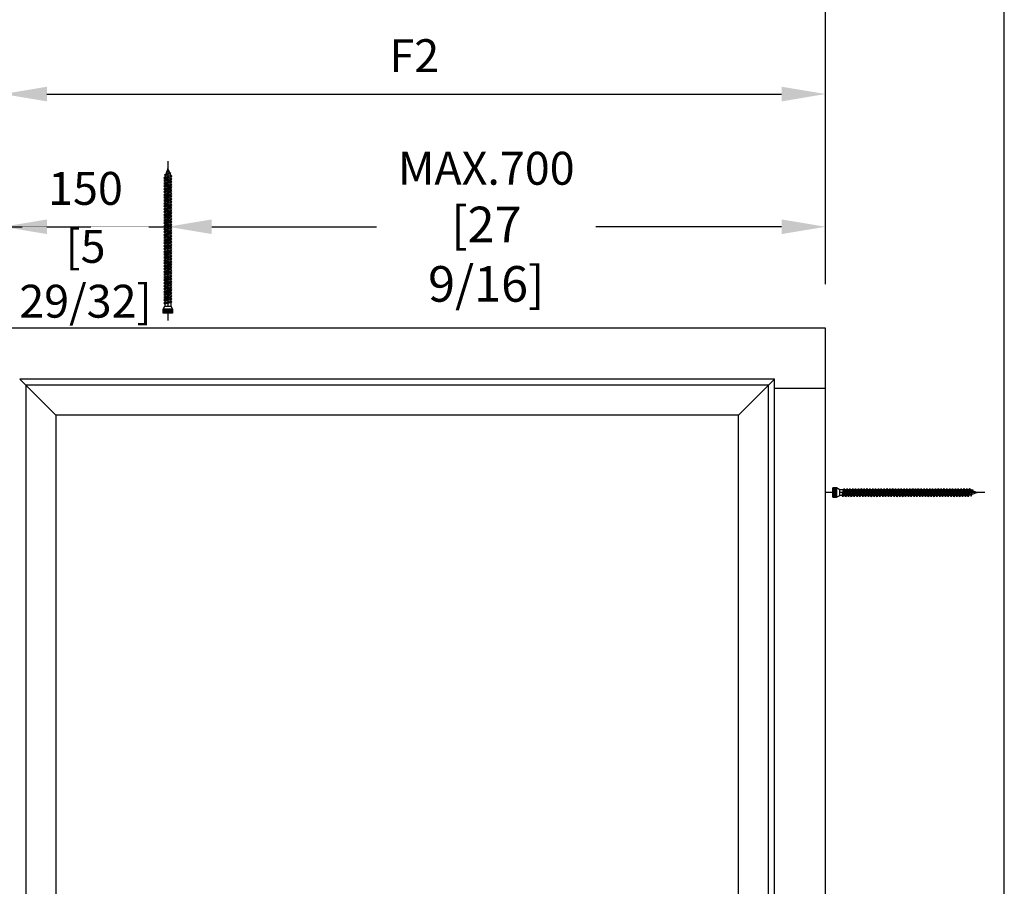
# Model space of a CAD drawing. Units: millimetres. Extents: x 14 to 202, y 2 to 289.
# Drawn here: x 157 to 202, y 223 to 263 of the extents above; entities that cross this region are included whole.
import ezdxf

# ---------------------------------------------------------------- set-up
doc = ezdxf.new("R2010")
doc.units = ezdxf.units.MM
doc.header["$PDMODE"] = 35
doc.layers.add('EN_MAß', color=14, linetype='Continuous')
doc.styles.add('Dim', font='simplex.shx', dxfattribs={"width": 0.65})
doc.dimstyles.new('EN_Bemaßung_02', dxfattribs={"dimtxt": 1.5, "dimasz": 2, "dimexe": 2, "dimexo": 2, "dimgap": 1, "dimtad": 1, "dimdec": 0, "dimdsep": 46, "dimtxsty": 'Dim', "dimcen": 0, "dimdle": 1, "dimclrd": 256, "dimclre": 256, "dimclrt": 142, "dimadec": 1, "dimazin": 0, "dimtfac": 0.7, "dimtdec": 0, "dimtix": 1, "dimtmove": 0, "dimatfit": 3, "dimfxl": 1, "dimtvp": 2, "dimtfill": 1, "dimtolj": 1, "dimtzin": 0, "dimlwd": -1, "dimlwe": -1, "dimarcsym": 0})

# ---------------------------------------------------------------- blocks, each defined once
blk = doc.blocks.new('*D69')
at = {"layer": 'Defpoints', "color": 0, "transparency": 16777216}
for p in [(193.537, 253.322), (163.55, 248.7), (193.537, 248.7)]:
    blk.add_point(p, dxfattribs=at)
at = {"layer": 'EN_MAß', "transparency": 16777216}
for p, q in [((163.55, 250.7), (163.55, 255.322)), ((193.537, 250.7), (193.537, 255.322)), ((165.55, 253.322), (173.07, 253.322)), ((191.537, 253.322), (183.067, 253.322))]:
    blk.add_line(p, q, dxfattribs=at)
for points in [[(165.55, 253.656), (165.55, 252.989), (163.55, 253.322)], [(191.537, 253.656), (191.537, 252.989), (193.537, 253.322)]]:
    blk.add_solid(points, dxfattribs=at)
at = {"layer": 'EN_MAß', "color": 142, "transparency": 16777216, "insert": (178.069, 253.322), "char_height": 1.5, "attachment_point": 5, "style": 'Dim', "bg_fill": 3, "box_fill_scale": 1.1, "bg_fill_color": 256, "bg_fill_true_color": 13158600, "bg_fill_transparency": 0}
blk.add_mtext('\\A1;MAX.700\\P{\\H1.0833x;\\C144;[27 9/16]}', dxfattribs=at)
blk = doc.blocks.new('*D70')
at = {"layer": 'Defpoints', "color": 0, "transparency": 16777216}
for p in [(163.55, 253.322), (156.037, 248.7), (163.55, 248.7)]:
    blk.add_point(p, dxfattribs=at)
at = {"layer": 'EN_MAß', "transparency": 16777216}
for p, q in [((156.037, 250.7), (156.037, 255.322)), ((163.55, 250.7), (163.55, 255.322)), ((154.037, 253.322), (152.037, 253.322)), ((156.037, 253.322), (163.55, 253.322)), ((165.55, 253.322), (167.55, 253.322))]:
    blk.add_line(p, q, dxfattribs=at)
for points in [[(154.037, 253.656), (154.037, 252.989), (156.037, 253.322)], [(165.55, 253.656), (165.55, 252.989), (163.55, 253.322)]]:
    blk.add_solid(points, dxfattribs=at)
at = {"layer": 'EN_MAß', "color": 142, "transparency": 16777216, "insert": (159.794, 255.072), "char_height": 1.5, "attachment_point": 5, "style": 'Dim', "bg_fill": 3, "box_fill_scale": 1.1, "bg_fill_color": 256, "bg_fill_true_color": 13158600, "bg_fill_transparency": 0}
blk.add_mtext('\\A1;150', dxfattribs=at)
at = {"layer": 'EN_MAß', "color": 142, "transparency": 16777216, "insert": (159.794, 251.179), "char_height": 1.5, "attachment_point": 5, "style": 'Dim', "bg_fill": 3, "box_fill_scale": 1.1, "bg_fill_color": 256, "bg_fill_true_color": 13158600, "bg_fill_transparency": 0}
blk.add_mtext('\\A1;[5 29/32]', dxfattribs=at)
blk = doc.blocks.new('*D71')
at = {"layer": 'Defpoints', "color": 0, "transparency": 16777216}
for p in [(148.55, 253.322), (148.55, 248.7), (156.037, 248.7)]:
    blk.add_point(p, dxfattribs=at)
at = {"layer": 'EN_MAß', "transparency": 16777216}
for p, q in [((148.55, 250.7), (148.55, 255.322)), ((156.037, 250.7), (156.037, 255.322)), ((146.55, 253.322), (144.55, 253.322)), ((156.037, 253.322), (148.55, 253.322)), ((158.037, 253.322), (160.037, 253.322))]:
    blk.add_line(p, q, dxfattribs=at)
for points in [[(146.55, 253.656), (146.55, 252.989), (148.55, 253.322)], [(158.037, 253.656), (158.037, 252.989), (156.037, 253.322)]]:
    blk.add_solid(points, dxfattribs=at)
at = {"layer": 'EN_MAß', "color": 142, "transparency": 16777216, "insert": (152.294, 255.072), "char_height": 1.5, "attachment_point": 5, "style": 'Dim', "bg_fill": 3, "box_fill_scale": 1.1, "bg_fill_color": 256, "bg_fill_true_color": 13158600, "bg_fill_transparency": 0}
blk.add_mtext('\\A1;150', dxfattribs=at)
at = {"layer": 'EN_MAß', "color": 142, "transparency": 16777216, "insert": (152.294, 251.179), "char_height": 1.5, "attachment_point": 5, "style": 'Dim', "bg_fill": 3, "box_fill_scale": 1.1, "bg_fill_color": 256, "bg_fill_true_color": 13158600, "bg_fill_transparency": 0}
blk.add_mtext('\\A1;[5 29/32]', dxfattribs=at)
blk = doc.blocks.new('B13491227707122015_0000001')
at = {"color": 7, "linetype": 'Continuous'}
for p, q in [((-9.55, 3.75), (-10.19, 2.65)), ((-10.19, 2.65), (-8.89, -2.65)), ((-8.91, 2.65), (-9.55, 3.75)), ((-8.25, -3.75), (-9.55, 3.75)), ((-7.61, -2.65), (-8.91, 2.65)), ((-8.91, 2.65), (-7.59, 2.65)), ((-8.89, -2.65), (-8.25, -3.75)), ((-8.25, -3.75), (-7.61, -2.65)), ((-7.61, -2.65), (-6.29, -2.65))]:
    blk.add_line(p, q, dxfattribs=at)
blk = doc.blocks.new('B13491227707122015_0000002')
at = {"color": 7, "linetype": 'Continuous'}
for p, q in [((-12.15, 3.75), (-12.79, 2.65)), ((-12.79, 2.65), (-11.49, -2.65)), ((-11.51, 2.65), (-12.15, 3.75)), ((-10.85, -3.75), (-12.15, 3.75)), ((-10.21, -2.65), (-11.51, 2.65)), ((-11.51, 2.65), (-10.19, 2.65)), ((-11.49, -2.65), (-10.85, -3.75)), ((-10.85, -3.75), (-10.21, -2.65)), ((-10.21, -2.65), (-8.89, -2.65))]:
    blk.add_line(p, q, dxfattribs=at)
blk = doc.blocks.new('B13491227707122015_0000003')
at = {"color": 7, "linetype": 'Continuous'}
for p, q in [((-14.75, 3.75), (-15.39, 2.65)), ((-15.39, 2.65), (-14.09, -2.65)), ((-14.11, 2.65), (-14.75, 3.75)), ((-13.45, -3.75), (-14.75, 3.75)), ((-12.81, -2.65), (-14.11, 2.65)), ((-14.11, 2.65), (-12.79, 2.65)), ((-14.09, -2.65), (-13.45, -3.75)), ((-13.45, -3.75), (-12.81, -2.65)), ((-12.81, -2.65), (-11.49, -2.65))]:
    blk.add_line(p, q, dxfattribs=at)
blk = doc.blocks.new('B13491227707122015_0000004')
at = {"color": 7, "linetype": 'Continuous'}
for p, q in [((-17.35, 3.75), (-17.99, 2.65)), ((-17.99, 2.65), (-16.69, -2.65)), ((-16.71, 2.65), (-17.35, 3.75)), ((-16.05, -3.75), (-17.35, 3.75)), ((-15.41, -2.65), (-16.71, 2.65)), ((-16.71, 2.65), (-15.39, 2.65)), ((-16.69, -2.65), (-16.05, -3.75)), ((-16.05, -3.75), (-15.41, -2.65)), ((-15.41, -2.65), (-14.09, -2.65))]:
    blk.add_line(p, q, dxfattribs=at)
blk = doc.blocks.new('B13491227707122015_0000005')
at = {"color": 7, "linetype": 'Continuous'}
for p, q in [((-19.95, 3.75), (-20.59, 2.65)), ((-20.59, 2.65), (-19.29, -2.65)), ((-19.31, 2.65), (-19.95, 3.75)), ((-18.65, -3.75), (-19.95, 3.75)), ((-18.01, -2.65), (-19.31, 2.65)), ((-19.31, 2.65), (-17.99, 2.65)), ((-19.29, -2.65), (-18.65, -3.75)), ((-18.65, -3.75), (-18.01, -2.65)), ((-18.01, -2.65), (-16.69, -2.65))]:
    blk.add_line(p, q, dxfattribs=at)
blk = doc.blocks.new('B13491227707122015_0000006')
at = {"color": 7, "linetype": 'Continuous'}
for p, q in [((-22.55, 3.75), (-23.19, 2.65)), ((-23.19, 2.65), (-21.89, -2.65)), ((-21.91, 2.65), (-22.55, 3.75)), ((-21.25, -3.75), (-22.55, 3.75)), ((-20.61, -2.65), (-21.91, 2.65)), ((-21.91, 2.65), (-20.59, 2.65)), ((-21.89, -2.65), (-21.25, -3.75)), ((-21.25, -3.75), (-20.61, -2.65)), ((-20.61, -2.65), (-19.29, -2.65))]:
    blk.add_line(p, q, dxfattribs=at)
blk = doc.blocks.new('B13491227707122015_0000007')
at = {"color": 7, "linetype": 'Continuous'}
for p, q in [((-25.15, 3.75), (-25.79, 2.65)), ((-25.79, 2.65), (-24.49, -2.65)), ((-24.51, 2.65), (-25.15, 3.75)), ((-23.85, -3.75), (-25.15, 3.75)), ((-23.21, -2.65), (-24.51, 2.65)), ((-24.51, 2.65), (-23.19, 2.65)), ((-24.49, -2.65), (-23.85, -3.75)), ((-23.85, -3.75), (-23.21, -2.65)), ((-23.21, -2.65), (-21.89, -2.65))]:
    blk.add_line(p, q, dxfattribs=at)
blk = doc.blocks.new('B13491227707122015_0000008')
at = {"color": 7, "linetype": 'Continuous'}
for p, q in [((-27.75, 3.75), (-28.39, 2.65)), ((-28.39, 2.65), (-27.09, -2.65)), ((-27.11, 2.65), (-27.75, 3.75)), ((-26.45, -3.75), (-27.75, 3.75)), ((-25.81, -2.65), (-27.11, 2.65)), ((-27.11, 2.65), (-25.79, 2.65)), ((-27.09, -2.65), (-26.45, -3.75)), ((-26.45, -3.75), (-25.81, -2.65)), ((-25.81, -2.65), (-24.49, -2.65))]:
    blk.add_line(p, q, dxfattribs=at)
blk = doc.blocks.new('B13491227707122015_0000009')
at = {"color": 7, "linetype": 'Continuous'}
for p, q in [((-30.35, 3.75), (-30.99, 2.65)), ((-30.99, 2.65), (-29.69, -2.65)), ((-29.71, 2.65), (-30.35, 3.75)), ((-29.05, -3.75), (-30.35, 3.75)), ((-28.41, -2.65), (-29.71, 2.65)), ((-29.71, 2.65), (-28.39, 2.65)), ((-29.69, -2.65), (-29.05, -3.75)), ((-29.05, -3.75), (-28.41, -2.65)), ((-28.41, -2.65), (-27.09, -2.65))]:
    blk.add_line(p, q, dxfattribs=at)
blk = doc.blocks.new('B13491227707122015_0000010')
at = {"color": 7, "linetype": 'Continuous'}
for p, q in [((-32.95, 3.75), (-33.59, 2.65)), ((-33.59, 2.65), (-32.29, -2.65)), ((-32.31, 2.65), (-32.95, 3.75)), ((-31.65, -3.75), (-32.95, 3.75)), ((-31.01, -2.65), (-32.31, 2.65)), ((-32.31, 2.65), (-30.99, 2.65)), ((-32.29, -2.65), (-31.65, -3.75)), ((-31.65, -3.75), (-31.01, -2.65)), ((-31.01, -2.65), (-29.69, -2.65))]:
    blk.add_line(p, q, dxfattribs=at)
blk = doc.blocks.new('B13491227707122015_0000011')
at = {"color": 7, "linetype": 'Continuous'}
for p, q in [((-35.55, 3.75), (-36.19, 2.65)), ((-36.19, 2.65), (-34.89, -2.65)), ((-34.91, 2.65), (-35.55, 3.75)), ((-34.25, -3.75), (-35.55, 3.75)), ((-33.61, -2.65), (-34.91, 2.65)), ((-34.91, 2.65), (-33.59, 2.65)), ((-34.89, -2.65), (-34.25, -3.75)), ((-34.25, -3.75), (-33.61, -2.65)), ((-33.61, -2.65), (-32.29, -2.65))]:
    blk.add_line(p, q, dxfattribs=at)
blk = doc.blocks.new('B13491227707122015_0000012')
at = {"color": 7, "linetype": 'Continuous'}
for p, q in [((-38.15, 3.75), (-38.79, 2.65)), ((-38.79, 2.65), (-37.49, -2.65)), ((-37.51, 2.65), (-38.15, 3.75)), ((-36.85, -3.75), (-38.15, 3.75)), ((-36.21, -2.65), (-37.51, 2.65)), ((-37.51, 2.65), (-36.19, 2.65)), ((-37.49, -2.65), (-36.85, -3.75)), ((-36.85, -3.75), (-36.21, -2.65)), ((-36.21, -2.65), (-34.89, -2.65))]:
    blk.add_line(p, q, dxfattribs=at)
blk = doc.blocks.new('B13491227707122015_0000013')
at = {"color": 7, "linetype": 'Continuous'}
for p, q in [((-40.75, 3.75), (-41.39, 2.65)), ((-41.39, 2.65), (-40.09, -2.65)), ((-40.11, 2.65), (-40.75, 3.75)), ((-39.45, -3.75), (-40.75, 3.75)), ((-38.81, -2.65), (-40.11, 2.65)), ((-40.11, 2.65), (-38.79, 2.65)), ((-40.09, -2.65), (-39.45, -3.75)), ((-39.45, -3.75), (-38.81, -2.65)), ((-38.81, -2.65), (-37.49, -2.65))]:
    blk.add_line(p, q, dxfattribs=at)
blk = doc.blocks.new('B13491227707122015_0000014')
at = {"color": 7, "linetype": 'Continuous'}
for p, q in [((-43.35, 3.75), (-43.99, 2.65)), ((-43.99, 2.65), (-42.69, -2.65)), ((-42.71, 2.65), (-43.35, 3.75)), ((-42.05, -3.75), (-43.35, 3.75)), ((-41.41, -2.65), (-42.71, 2.65)), ((-42.71, 2.65), (-41.39, 2.65)), ((-42.69, -2.65), (-42.05, -3.75)), ((-42.05, -3.75), (-41.41, -2.65)), ((-41.41, -2.65), (-40.09, -2.65))]:
    blk.add_line(p, q, dxfattribs=at)
blk = doc.blocks.new('B13491227707122015_0000015')
at = {"color": 7, "linetype": 'Continuous'}
for p, q in [((-45.95, 3.75), (-46.59, 2.65)), ((-46.59, 2.65), (-45.29, -2.65)), ((-45.31, 2.65), (-45.95, 3.75)), ((-44.65, -3.75), (-45.95, 3.75)), ((-44.01, -2.65), (-45.31, 2.65)), ((-45.31, 2.65), (-43.99, 2.65)), ((-45.29, -2.65), (-44.65, -3.75)), ((-44.65, -3.75), (-44.01, -2.65)), ((-44.01, -2.65), (-42.69, -2.65))]:
    blk.add_line(p, q, dxfattribs=at)
blk = doc.blocks.new('B13491227707122015_0000016')
at = {"color": 7, "linetype": 'Continuous'}
for p, q in [((-48.55, 3.75), (-49.19, 2.65)), ((-49.19, 2.65), (-47.89, -2.65)), ((-47.91, 2.65), (-48.55, 3.75)), ((-47.25, -3.75), (-48.55, 3.75)), ((-46.61, -2.65), (-47.91, 2.65)), ((-47.91, 2.65), (-46.59, 2.65)), ((-47.89, -2.65), (-47.25, -3.75)), ((-47.25, -3.75), (-46.61, -2.65)), ((-46.61, -2.65), (-45.29, -2.65))]:
    blk.add_line(p, q, dxfattribs=at)
blk = doc.blocks.new('B13491227707122015_0000017')
at = {"color": 7, "linetype": 'Continuous'}
for p, q in [((-51.15, 3.75), (-51.79, 2.65)), ((-51.79, 2.65), (-50.49, -2.65)), ((-50.51, 2.65), (-51.15, 3.75)), ((-49.85, -3.75), (-51.15, 3.75)), ((-49.21, -2.65), (-50.51, 2.65)), ((-50.51, 2.65), (-49.19, 2.65)), ((-50.49, -2.65), (-49.85, -3.75)), ((-49.85, -3.75), (-49.21, -2.65)), ((-49.21, -2.65), (-47.89, -2.65))]:
    blk.add_line(p, q, dxfattribs=at)
blk = doc.blocks.new('B13491227807122015_0000018')
at = {"color": 7, "linetype": 'Continuous'}
for p, q in [((-53.75, 3.75), (-54.39, 2.65)), ((-54.39, 2.65), (-53.09, -2.65)), ((-53.11, 2.65), (-53.75, 3.75)), ((-52.45, -3.75), (-53.75, 3.75)), ((-51.81, -2.65), (-53.11, 2.65)), ((-53.11, 2.65), (-51.79, 2.65)), ((-53.09, -2.65), (-52.45, -3.75)), ((-52.45, -3.75), (-51.81, -2.65)), ((-51.81, -2.65), (-50.49, -2.65))]:
    blk.add_line(p, q, dxfattribs=at)
blk = doc.blocks.new('B13491227807122015_0000019')
at = {"color": 7, "linetype": 'Continuous'}
for p, q in [((-56.35, 3.75), (-56.99, 2.65)), ((-56.99, 2.65), (-55.69, -2.65)), ((-55.71, 2.65), (-56.35, 3.75)), ((-55.05, -3.75), (-56.35, 3.75)), ((-54.41, -2.65), (-55.71, 2.65)), ((-55.71, 2.65), (-54.39, 2.65)), ((-55.69, -2.65), (-55.05, -3.75)), ((-55.05, -3.75), (-54.41, -2.65)), ((-54.41, -2.65), (-53.09, -2.65))]:
    blk.add_line(p, q, dxfattribs=at)
blk = doc.blocks.new('B13491227807122015_0000020')
at = {"color": 7, "linetype": 'Continuous'}
for p, q in [((-58.95, 3.75), (-59.59, 2.65)), ((-59.59, 2.65), (-58.29, -2.65)), ((-58.31, 2.65), (-58.95, 3.75)), ((-57.65, -3.75), (-58.95, 3.75)), ((-57.01, -2.65), (-58.31, 2.65)), ((-58.31, 2.65), (-56.99, 2.65)), ((-58.29, -2.65), (-57.65, -3.75)), ((-57.65, -3.75), (-57.01, -2.65)), ((-57.01, -2.65), (-55.69, -2.65))]:
    blk.add_line(p, q, dxfattribs=at)
blk = doc.blocks.new('B13491227807122015_0000021')
at = {"color": 7, "linetype": 'Continuous'}
for p, q in [((-61.55, 3.75), (-62.19, 2.65)), ((-62.19, 2.65), (-60.89, -2.65)), ((-60.91, 2.65), (-61.55, 3.75)), ((-60.25, -3.75), (-61.55, 3.75)), ((-59.61, -2.65), (-60.91, 2.65)), ((-60.91, 2.65), (-59.59, 2.65)), ((-60.89, -2.65), (-60.25, -3.75)), ((-60.25, -3.75), (-59.61, -2.65)), ((-59.61, -2.65), (-58.29, -2.65))]:
    blk.add_line(p, q, dxfattribs=at)
blk = doc.blocks.new('B13491227807122015_0000022')
at = {"color": 7, "linetype": 'Continuous'}
for p, q in [((-64.15, 3.75), (-64.79, 2.65)), ((-64.79, 2.65), (-63.49, -2.65)), ((-63.51, 2.65), (-64.15, 3.75)), ((-62.85, -3.75), (-64.15, 3.75)), ((-62.21, -2.65), (-63.51, 2.65)), ((-63.51, 2.65), (-62.19, 2.65)), ((-63.49, -2.65), (-62.85, -3.75)), ((-62.85, -3.75), (-62.21, -2.65)), ((-62.21, -2.65), (-60.89, -2.65))]:
    blk.add_line(p, q, dxfattribs=at)
blk = doc.blocks.new('B13491227807122015_0000023')
at = {"color": 7, "linetype": 'Continuous'}
for p, q in [((-66.75, 3.75), (-67.39, 2.65)), ((-67.39, 2.65), (-66.09, -2.65)), ((-66.11, 2.65), (-66.75, 3.75)), ((-65.45, -3.75), (-66.75, 3.75)), ((-64.81, -2.65), (-66.11, 2.65)), ((-66.11, 2.65), (-64.79, 2.65)), ((-66.09, -2.65), (-65.45, -3.75)), ((-65.45, -3.75), (-64.81, -2.65)), ((-64.81, -2.65), (-63.49, -2.65))]:
    blk.add_line(p, q, dxfattribs=at)
blk = doc.blocks.new('B13491227807122015_0000024')
at = {"color": 7, "linetype": 'Continuous'}
for p, q in [((-69.35, 3.75), (-69.99, 2.65)), ((-69.99, 2.65), (-68.69, -2.65)), ((-68.71, 2.65), (-69.35, 3.75)), ((-68.05, -3.75), (-69.35, 3.75)), ((-67.41, -2.65), (-68.71, 2.65)), ((-68.71, 2.65), (-67.39, 2.65)), ((-68.69, -2.65), (-68.05, -3.75)), ((-68.05, -3.75), (-67.41, -2.65)), ((-67.41, -2.65), (-66.09, -2.65))]:
    blk.add_line(p, q, dxfattribs=at)
blk = doc.blocks.new('B13491227807122015_0000025')
at = {"color": 7, "linetype": 'Continuous'}
for p, q in [((-71.95, 3.75), (-72.59, 2.65)), ((-72.59, 2.65), (-71.29, -2.65)), ((-71.31, 2.65), (-71.95, 3.75)), ((-70.65, -3.75), (-71.95, 3.75)), ((-70.01, -2.65), (-71.31, 2.65)), ((-71.31, 2.65), (-69.99, 2.65)), ((-71.29, -2.65), (-70.65, -3.75)), ((-70.65, -3.75), (-70.01, -2.65)), ((-70.01, -2.65), (-68.69, -2.65))]:
    blk.add_line(p, q, dxfattribs=at)
blk = doc.blocks.new('B13491227807122015_0000026')
at = {"color": 7, "linetype": 'Continuous'}
for p, q in [((-74.55, 3.75), (-75.19, 2.65)), ((-75.19, 2.65), (-73.89, -2.65)), ((-73.91, 2.65), (-74.55, 3.75)), ((-73.25, -3.75), (-74.55, 3.75)), ((-72.61, -2.65), (-73.91, 2.65)), ((-73.91, 2.65), (-72.59, 2.65)), ((-73.89, -2.65), (-73.25, -3.75)), ((-73.25, -3.75), (-72.61, -2.65)), ((-72.61, -2.65), (-71.29, -2.65))]:
    blk.add_line(p, q, dxfattribs=at)
blk = doc.blocks.new('B13491227807122015_0000027')
at = {"color": 7, "linetype": 'Continuous'}
for p, q in [((-77.15, 3.75), (-77.79, 2.65)), ((-77.79, 2.65), (-76.49, -2.65)), ((-76.51, 2.65), (-77.15, 3.75)), ((-75.85, -3.75), (-77.15, 3.75)), ((-75.21, -2.65), (-76.51, 2.65)), ((-76.51, 2.65), (-75.19, 2.65)), ((-76.49, -2.65), (-75.85, -3.75)), ((-75.85, -3.75), (-75.21, -2.65)), ((-75.21, -2.65), (-73.89, -2.65))]:
    blk.add_line(p, q, dxfattribs=at)
blk = doc.blocks.new('B13491227807122015_0000028')
at = {"color": 7, "linetype": 'Continuous'}
for p, q in [((-79.75, 3.75), (-80.39, 2.65)), ((-80.39, 2.65), (-79.09, -2.65)), ((-79.11, 2.65), (-79.75, 3.75)), ((-78.45, -3.75), (-79.75, 3.75)), ((-77.81, -2.65), (-79.11, 2.65)), ((-79.11, 2.65), (-77.79, 2.65)), ((-79.09, -2.65), (-78.45, -3.75)), ((-78.45, -3.75), (-77.81, -2.65)), ((-77.81, -2.65), (-76.49, -2.65))]:
    blk.add_line(p, q, dxfattribs=at)
blk = doc.blocks.new('B13491227807122015_0000029')
at = {"color": 7, "linetype": 'Continuous'}
for p, q in [((-82.35, 3.75), (-82.99, 2.65)), ((-82.99, 2.65), (-81.69, -2.65)), ((-81.71, 2.65), (-82.35, 3.75)), ((-81.05, -3.75), (-82.35, 3.75)), ((-80.41, -2.65), (-81.71, 2.65)), ((-81.71, 2.65), (-80.39, 2.65)), ((-81.69, -2.65), (-81.05, -3.75)), ((-81.05, -3.75), (-80.41, -2.65)), ((-80.41, -2.65), (-79.09, -2.65))]:
    blk.add_line(p, q, dxfattribs=at)
blk = doc.blocks.new('B13491227807122015_0000030')
at = {"color": 7, "linetype": 'Continuous'}
for p, q in [((-84.95, 3.75), (-85.59, 2.65)), ((-85.59, 2.65), (-84.29, -2.65)), ((-84.31, 2.65), (-84.95, 3.75)), ((-83.65, -3.75), (-84.95, 3.75)), ((-83.01, -2.65), (-84.31, 2.65)), ((-84.31, 2.65), (-82.99, 2.65)), ((-84.29, -2.65), (-83.65, -3.75)), ((-83.65, -3.75), (-83.01, -2.65)), ((-83.01, -2.65), (-81.69, -2.65))]:
    blk.add_line(p, q, dxfattribs=at)
blk = doc.blocks.new('B13491227807122015_0000031')
at = {"color": 7, "linetype": 'Continuous'}
for p, q in [((-87.55, 3.75), (-88.19, 2.65)), ((-88.19, 2.65), (-86.89, -2.65)), ((-86.91, 2.65), (-87.55, 3.75)), ((-86.25, -3.75), (-87.55, 3.75)), ((-85.61, -2.65), (-86.91, 2.65)), ((-86.91, 2.65), (-85.59, 2.65)), ((-86.89, -2.65), (-86.25, -3.75)), ((-86.25, -3.75), (-85.61, -2.65)), ((-85.61, -2.65), (-84.29, -2.65))]:
    blk.add_line(p, q, dxfattribs=at)
blk = doc.blocks.new('B13491227807122015_0000032')
at = {"color": 7, "linetype": 'Continuous'}
for p, q in [((-90.15, 3.75), (-90.79, 2.65)), ((-90.79, 2.65), (-89.49, -2.65)), ((-89.51, 2.65), (-90.15, 3.75)), ((-88.85, -3.75), (-90.15, 3.75)), ((-88.21, -2.65), (-89.51, 2.65)), ((-89.51, 2.65), (-88.19, 2.65)), ((-89.49, -2.65), (-88.85, -3.75)), ((-88.85, -3.75), (-88.21, -2.65)), ((-88.21, -2.65), (-86.89, -2.65))]:
    blk.add_line(p, q, dxfattribs=at)
blk = doc.blocks.new('B13491227807122015_0000033')
at = {"color": 7, "linetype": 'Continuous'}
for p, q in [((-92.75, 3.75), (-93.39, 2.65)), ((-93.39, 2.65), (-92.09, -2.65)), ((-92.11, 2.65), (-92.75, 3.75)), ((-91.45, -3.75), (-92.75, 3.75)), ((-90.81, -2.65), (-92.11, 2.65)), ((-92.11, 2.65), (-90.79, 2.65)), ((-92.09, -2.65), (-91.45, -3.75)), ((-91.45, -3.75), (-90.81, -2.65)), ((-90.81, -2.65), (-89.49, -2.65))]:
    blk.add_line(p, q, dxfattribs=at)
blk = doc.blocks.new('B13491227807122015_0000034')
at = {"color": 7, "linetype": 'Continuous'}
for p, q in [((-95.35, 3.75), (-95.99, 2.65)), ((-95.99, 2.65), (-94.69, -2.65)), ((-94.71, 2.65), (-95.35, 3.75)), ((-94.05, -3.75), (-95.35, 3.75)), ((-93.41, -2.65), (-94.71, 2.65)), ((-94.71, 2.65), (-93.39, 2.65)), ((-94.69, -2.65), (-94.05, -3.75)), ((-94.05, -3.75), (-93.41, -2.65)), ((-93.41, -2.65), (-92.09, -2.65))]:
    blk.add_line(p, q, dxfattribs=at)
blk = doc.blocks.new('B13491227807122015_0000035')
at = {"color": 7, "linetype": 'Continuous'}
for p, q in [((-97.95, 3.75), (-98.59, 2.65)), ((-98.59, 2.65), (-97.29, -2.65)), ((-97.31, 2.65), (-97.95, 3.75)), ((-96.65, -3.75), (-97.95, 3.75)), ((-96.01, -2.65), (-97.31, 2.65)), ((-97.31, 2.65), (-95.99, 2.65)), ((-97.29, -2.65), (-96.65, -3.75)), ((-96.65, -3.75), (-96.01, -2.65)), ((-96.01, -2.65), (-94.69, -2.65))]:
    blk.add_line(p, q, dxfattribs=at)
blk = doc.blocks.new('B13491227807122015_0000036')
at = {"color": 7, "linetype": 'Continuous'}
for p, q in [((-100.55, 3.75), (-101.19, 2.65)), ((-101.19, 2.65), (-99.89, -2.65)), ((-99.91, 2.65), (-100.55, 3.75)), ((-99.25, -3.75), (-100.55, 3.75)), ((-98.61, -2.65), (-99.91, 2.65)), ((-99.91, 2.65), (-98.59, 2.65)), ((-99.89, -2.65), (-99.25, -3.75)), ((-99.25, -3.75), (-98.61, -2.65)), ((-98.61, -2.65), (-97.29, -2.65))]:
    blk.add_line(p, q, dxfattribs=at)
blk = doc.blocks.new('B13491227807122015_0000037')
at = {"color": 7, "linetype": 'Continuous'}
for p, q in [((-103.15, 3.75), (-103.79, 2.65)), ((-103.79, 2.65), (-102.49, -2.65)), ((-102.51, 2.65), (-103.15, 3.75)), ((-101.85, -3.75), (-103.15, 3.75)), ((-101.21, -2.65), (-102.51, 2.65)), ((-102.51, 2.65), (-101.19, 2.65)), ((-102.49, -2.65), (-101.85, -3.75)), ((-101.85, -3.75), (-101.21, -2.65)), ((-101.21, -2.65), (-99.89, -2.65))]:
    blk.add_line(p, q, dxfattribs=at)
blk = doc.blocks.new('B13491227807122015_0000038')
at = {"color": 7, "linetype": 'Continuous'}
for p, q in [((-105.75, 3.75), (-106.39, 2.65)), ((-106.39, 2.65), (-105.09, -2.65)), ((-105.11, 2.65), (-105.75, 3.75)), ((-104.45, -3.75), (-105.75, 3.75)), ((-103.81, -2.65), (-105.11, 2.65)), ((-105.11, 2.65), (-103.79, 2.65)), ((-105.09, -2.65), (-104.45, -3.75)), ((-104.45, -3.75), (-103.81, -2.65)), ((-103.81, -2.65), (-102.49, -2.65))]:
    blk.add_line(p, q, dxfattribs=at)
blk = doc.blocks.new('B13491227807122015_0000039')
at = {"color": 7, "linetype": 'Continuous'}
for p, q in [((-108.35, 3.75), (-108.99, 2.65)), ((-108.99, 2.65), (-107.69, -2.65)), ((-107.71, 2.65), (-108.35, 3.75)), ((-107.05, -3.75), (-108.35, 3.75)), ((-106.41, -2.65), (-107.71, 2.65)), ((-107.71, 2.65), (-106.39, 2.65)), ((-107.69, -2.65), (-107.05, -3.75)), ((-107.05, -3.75), (-106.41, -2.65)), ((-106.41, -2.65), (-105.09, -2.65))]:
    blk.add_line(p, q, dxfattribs=at)
blk = doc.blocks.new('B13491227807122015_0000040')
at = {"color": 7, "linetype": 'Continuous'}
for p, q in [((-110.95, 3.75), (-111.59, 2.65)), ((-111.59, 2.65), (-110.29, -2.65)), ((-110.31, 2.65), (-110.95, 3.75)), ((-109.65, -3.75), (-110.95, 3.75)), ((-109.01, -2.65), (-110.31, 2.65)), ((-110.31, 2.65), (-108.99, 2.65)), ((-110.29, -2.65), (-109.65, -3.75)), ((-109.65, -3.75), (-109.01, -2.65)), ((-109.01, -2.65), (-107.69, -2.65))]:
    blk.add_line(p, q, dxfattribs=at)
blk = doc.blocks.new('B13491227807122015_0000041')
at = {"color": 7, "linetype": 'Continuous'}
for p, q in [((-113.55, 3.75), (-114.19, 2.65)), ((-114.19, 2.65), (-112.89, -2.65)), ((-112.91, 2.65), (-113.55, 3.75)), ((-112.25, -3.75), (-113.55, 3.75)), ((-111.61, -2.65), (-112.91, 2.65)), ((-112.91, 2.65), (-111.59, 2.65)), ((-112.89, -2.65), (-112.25, -3.75)), ((-112.25, -3.75), (-111.61, -2.65)), ((-111.61, -2.65), (-110.29, -2.65))]:
    blk.add_line(p, q, dxfattribs=at)
blk = doc.blocks.new('B13491227807122015_0000042')
at = {"color": 7, "linetype": 'Continuous'}
for p, q in [((-116.15, 3.75), (-116.79, 2.65)), ((-116.79, 2.65), (-115.49, -2.65)), ((-115.51, 2.65), (-116.15, 3.75)), ((-114.85, -3.75), (-116.15, 3.75)), ((-114.21, -2.65), (-115.51, 2.65)), ((-115.51, 2.65), (-114.19, 2.65)), ((-115.49, -2.65), (-114.85, -3.75)), ((-114.85, -3.75), (-114.21, -2.65)), ((-114.21, -2.65), (-112.89, -2.65))]:
    blk.add_line(p, q, dxfattribs=at)
blk = doc.blocks.new('B13491227807122015_0000043')
at = {"color": 7, "linetype": 'Continuous'}
for p, q in [((-118.75, 3.75), (-119.39, 2.65)), ((-119.39, 2.65), (-118.09, -2.65)), ((-118.11, 2.65), (-118.75, 3.75)), ((-117.45, -3.75), (-118.75, 3.75)), ((-116.81, -2.65), (-118.11, 2.65)), ((-118.11, 2.65), (-116.79, 2.65)), ((-118.09, -2.65), (-117.45, -3.75)), ((-117.45, -3.75), (-116.81, -2.65)), ((-116.81, -2.65), (-115.49, -2.65))]:
    blk.add_line(p, q, dxfattribs=at)
blk = doc.blocks.new('B13491227807122015_0000044')
at = {"color": 7, "linetype": 'Continuous'}
for p, q in [((-121.35, 3.75), (-121.99, 2.65)), ((-121.99, 2.65), (-120.69, -2.65)), ((-120.71, 2.65), (-121.35, 3.75)), ((-120.05, -3.75), (-121.35, 3.75)), ((-119.41, -2.65), (-120.71, 2.65)), ((-120.71, 2.65), (-119.39, 2.65)), ((-120.69, -2.65), (-120.05, -3.75)), ((-120.05, -3.75), (-119.41, -2.65)), ((-119.41, -2.65), (-118.09, -2.65))]:
    blk.add_line(p, q, dxfattribs=at)
blk = doc.blocks.new('B13491227807122015_0000045')
at = {"color": 7, "linetype": 'Continuous'}
for p, q in [((-124.32195, 1.69946), (-128.5, 0)), ((-128.5, 0), (-123.262024, -1.770275)), ((-123.840679, 2.736894), (-124.32195, 1.69946)), ((-123.262024, -1.770275), (-124.32195, 1.69946)), ((-122.640339, -3.094225), (-123.840679, 2.736894)), ((-123.41812, 2.067101), (-123.840679, 2.736894)), ((-123.41812, 2.067101), (-121.985085, 2.650001)), ((-123.41812, 2.067101), (-122.128902, -2.153236)), ((-122.640339, -3.094225), (-123.262024, -1.770275)), ((-122.128902, -2.153236), (-122.640339, -3.094225)), ((-122.128902, -2.153236), (-120.7, -2.636161))]:
    blk.add_line(p, q, dxfattribs=at)
blk = doc.blocks.new('B13491227907122015_0000046')
at = {"color": 7, "linetype": 'Continuous'}
for p, q in [((-3, 2.648579), (0, 4.248579)), ((-3, -2.651421), (-3, 2.648579)), ((0, 4.248579), (0, -4.251421)), ((0, 4.248579), (3.5, 4.248579)), ((3.3, -4.251421), (3.3, 4.248579)), ((3.5, 4.248579), (3.5, -4.251421)), ((0, -4.251421), (-3, -2.651421)), ((3.5, -4.251421), (0, -4.251421))]:
    blk.add_line(p, q, dxfattribs=at)
at = {"color": 1, "linetype": 'Continuous'}
for p, q in [((0.5, 3.318882), (0, 0.04)), ((0, 0.04), (0.5, -3.321724)), ((0.5, -3.321724), (0.5, 3.318882)), ((3.5, 3.318882), (0.5, 3.318882)), ((0.5, 1.807281), (3.5, 1.807281)), ((0.5, 1.065953), (3.5, 1.065953)), ((3.5, 1.065953), (0.5, 1.065953)), ((0.5, -0.917565), (3.5, -0.917565)), ((3.5, -1.802201), (0.5, -1.802201)), ((0.5, -3.321724), (3.5, -3.321724))]:
    blk.add_line(p, q, dxfattribs=at)
blk = doc.blocks.new('B13491227707122015_0000000')
at = {"color": 3, "linetype": 'Continuous'}
for p, q in [((-135.1, 0), (-3, 0)), ((0, 0), (10.1, 0))]:
    blk.add_line(p, q, dxfattribs=at)
at = {"color": 7, "linetype": 'Continuous'}
for p, q in [((-121.99, 2.65), (-120.69, -2.65)), ((-121.35, 3.75), (-120.71, 2.65)), ((-120.71, 2.65), (-119.39, 2.65)), ((-6.95, 3.75), (-7.59, 2.65)), ((-7.59, 2.65), (-6.29, -2.65)), ((-6.31, 2.65), (-6.95, 3.75)), ((-5.65, -3.75), (-6.95, 3.75)), ((-5.01, -2.65), (-6.31, 2.65)), ((-6.31, 2.65), (-3, 2.65)), ((-6.29, -2.65), (-5.65, -3.75)), ((-5.65, -3.75), (-5.01, -2.65)), ((-5.01, -2.65), (-3, -2.65))]:
    blk.add_line(p, q, dxfattribs=at)
for name in ['B13491227807122015_0000045', 'B13491227807122015_0000044', 'B13491227807122015_0000043', 'B13491227807122015_0000042', 'B13491227807122015_0000041', 'B13491227807122015_0000040', 'B13491227807122015_0000039', 'B13491227807122015_0000038', 'B13491227807122015_0000037', 'B13491227807122015_0000036', 'B13491227807122015_0000035', 'B13491227807122015_0000034', 'B13491227807122015_0000033', 'B13491227807122015_0000032', 'B13491227807122015_0000031', 'B13491227807122015_0000030', 'B13491227807122015_0000029', 'B13491227807122015_0000028', 'B13491227807122015_0000027', 'B13491227807122015_0000026', 'B13491227807122015_0000025', 'B13491227807122015_0000024', 'B13491227807122015_0000023', 'B13491227807122015_0000022', 'B13491227807122015_0000021', 'B13491227807122015_0000020', 'B13491227807122015_0000019', 'B13491227807122015_0000018', 'B13491227707122015_0000017', 'B13491227707122015_0000016', 'B13491227707122015_0000015', 'B13491227707122015_0000014', 'B13491227707122015_0000013', 'B13491227707122015_0000012', 'B13491227707122015_0000011', 'B13491227707122015_0000010', 'B13491227707122015_0000009', 'B13491227707122015_0000008', 'B13491227707122015_0000007', 'B13491227707122015_0000006', 'B13491227707122015_0000005', 'B13491227707122015_0000004', 'B13491227707122015_0000003', 'B13491227707122015_0000002', 'B13491227707122015_0000001', 'B13491227907122015_0000046']:
    blk.add_blockref(name, (0, 0))
blk = doc.blocks.new('*D72')
at = {"layer": 'Defpoints', "color": 0, "transparency": 16777216}
for p in [(193.537, 264.252), (118.537, 248.7), (193.537, 248.7)]:
    blk.add_point(p, dxfattribs=at)
at = {"layer": 'EN_MAß', "transparency": 16777216}
for p, q in [((118.537, 250.7), (118.537, 266.252)), ((193.537, 250.7), (193.537, 266.252)), ((120.537, 264.252), (191.537, 264.252))]:
    blk.add_line(p, q, dxfattribs=at)
for points in [[(120.537, 264.585), (120.537, 263.918), (118.537, 264.252)], [(191.537, 264.585), (191.537, 263.918), (193.537, 264.252)]]:
    blk.add_solid(points, dxfattribs=at)
at = {"layer": 'EN_MAß', "color": 142, "transparency": 16777216, "insert": (156.037, 266.002), "char_height": 1.5, "attachment_point": 5, "style": 'Dim', "bg_fill": 3, "box_fill_scale": 1.1, "bg_fill_color": 256, "bg_fill_true_color": 13158600, "bg_fill_transparency": 0}
blk.add_mtext('\\A1;ELEMENT WIDTH', dxfattribs=at)
blk = doc.blocks.new('*D75')
at = {"layer": 'Defpoints', "color": 0, "transparency": 16777216}
for p in [(193.537, 259.374), (156.037, 255.322), (193.537, 254.751)]:
    blk.add_point(p, dxfattribs=at)
at = {"layer": 'EN_MAß', "transparency": 16777216}
for p, q in [((156.037, 257.322), (156.037, 261.374)), ((193.537, 256.751), (193.537, 261.374)), ((158.037, 259.374), (191.537, 259.374))]:
    blk.add_line(p, q, dxfattribs=at)
for points in [[(158.037, 259.707), (158.037, 259.04), (156.037, 259.374)], [(191.537, 259.707), (191.537, 259.04), (193.537, 259.374)]]:
    blk.add_solid(points, dxfattribs=at)
at = {"layer": 'EN_MAß', "color": 142, "transparency": 16777216, "insert": (174.787, 261.124), "char_height": 1.5, "attachment_point": 5, "style": 'Dim', "bg_fill": 3, "box_fill_scale": 1.1, "bg_fill_color": 256, "bg_fill_true_color": 13158600, "bg_fill_transparency": 0}
blk.add_mtext('\\A1;F2', dxfattribs=at)

msp = doc.modelspace()

# ---------------------------------------------------------------- linework, layer by layer
for p, q in [((191.212, 246.375), (156.794, 246.375)), ((158.442, 244.726), (156.794, 246.375)), ((190.934, 246.096), (157.073, 246.096)), ((189.564, 244.726), (191.212, 246.375)), ((190.934, 176.303), (190.934, 246.096)), ((191.212, 176.025), (191.212, 246.375)), ((189.564, 244.726), (158.442, 244.726)), ((189.564, 177.673), (189.564, 244.726))]:
    msp.add_line(p, q)
at = {"ltscale": 0.1}
for p, q in [((157.073, 246.096), (157.073, 176.303)), ((193.537, 245.95), (191.212, 245.95)), ((158.442, 244.726), (158.442, 177.673))]:
    msp.add_line(p, q, dxfattribs=at)
msp.add_lwpolyline([(118.537, 173.7), (193.537, 173.7), (193.537, 248.7), (118.537, 248.7)], close=True)

# ---------------------------------------------------------------- block references
at = {"xscale": -0.04999999652958417, "yscale": 0.04999999652958417, "zscale": 0.04999999652958417}
msp.add_blockref('B13491227707122015_0000000', (194.042, 241.2), dxfattribs=at)

# ---------------------------------------------------------------- next in the draw order: dimensions: what is measured, and where the dimension line sits
at = {"layer": 'EN_MAß'}
dim = msp.add_linear_dim(base=(193.537, 253.322), p1=(163.55, 248.7), p2=(193.537, 248.7), text='MAX.700\\P{\\H1.0833x;\\C144;[27 9/16]}', dimstyle='EN_Bemaßung_02', override={"dimscale": 1, "dimlfac": 20.000001, "dimpost": '\\X', "dimtix": 1, "dimtofl": 1, "dimtmove": 2, "dimatfit": 3}, dxfattribs=at)
dim.commit()
dim.dimension.update_dxf_attribs({"geometry": '*D69', "text_midpoint": (178.069, 253.322), "dimtype": 160})

# ---------------------------------------------------------------- next in the draw order: dimensions: what is measured, and where the dimension line sits
dim = msp.add_linear_dim(base=(163.55, 253.322), p1=(156.037, 248.7), p2=(163.55, 248.7), dimstyle='EN_Bemaßung_02', override={"dimscale": 1, "dimlfac": 20.000001, "dimpost": '\\X', "dimtix": 1, "dimtofl": 1, "dimtmove": 0, "dimatfit": 3}, dxfattribs=at)
dim.commit()
dim.dimension.update_dxf_attribs({"geometry": '*D70', "text_midpoint": (159.794, 253.322)})

# ---------------------------------------------------------------- next in the draw order: block references
at = {"xscale": 0.04999999652958417, "yscale": 0.04999999652958417, "zscale": 0.04999999652958417, "rotation": 270}
msp.add_blockref('B13491227707122015_0000000', (163.55, 249.558), dxfattribs=at)

# ---------------------------------------------------------------- next in the draw order: dimensions: what is measured, and where the dimension line sits
at = {"layer": 'EN_MAß'}
dim = msp.add_linear_dim(base=(148.55, 253.322), p1=(156.037, 248.7), p2=(148.55, 248.7), dimstyle='EN_Bemaßung_02', override={"dimscale": 1, "dimlfac": 20.000001, "dimpost": '\\X', "dimtix": 1, "dimtofl": 1, "dimtmove": 0, "dimatfit": 3}, dxfattribs=at)
dim.commit()
dim.dimension.update_dxf_attribs({"geometry": '*D71', "text_midpoint": (152.294, 253.322)})

# ---------------------------------------------------------------- next in the draw order: dimensions: what is measured, and where the dimension line sits
dim = msp.add_linear_dim(base=(193.537, 264.252), p1=(118.537, 248.7), p2=(193.537, 248.7), text='ELEMENT WIDTH', dimstyle='EN_Bemaßung_02', override={"dimscale": 1, "dimlfac": 20.000001, "dimpost": '\\X', "dimtix": 1, "dimtofl": 1, "dimtmove": 0, "dimatfit": 3}, dxfattribs=at)
dim.commit()
dim.dimension.update_dxf_attribs({"geometry": '*D72', "text_midpoint": (156.037, 266.002)})

# ---------------------------------------------------------------- next in the draw order: dimensions: what is measured, and where the dimension line sits
dim = msp.add_linear_dim(base=(193.537, 259.374), p1=(156.037, 255.322), p2=(193.537, 254.751), text='F2', dimstyle='EN_Bemaßung_02', override={"dimscale": 1, "dimlfac": 20.000001, "dimpost": '\\X', "dimtix": 1, "dimtofl": 1, "dimtmove": 0, "dimatfit": 3}, dxfattribs=at)
dim.commit()
dim.dimension.update_dxf_attribs({"geometry": '*D75', "text_midpoint": (174.787, 261.124)})

# ---------------------------------------------------------------- next in the draw order: linework, layer by layer
msp.add_lwpolyline([(13.689, 1.854), (201.689, 1.854), (201.689, 288.854), (13.689, 288.854)], close=True)

doc.saveas('drawing.dxf')
